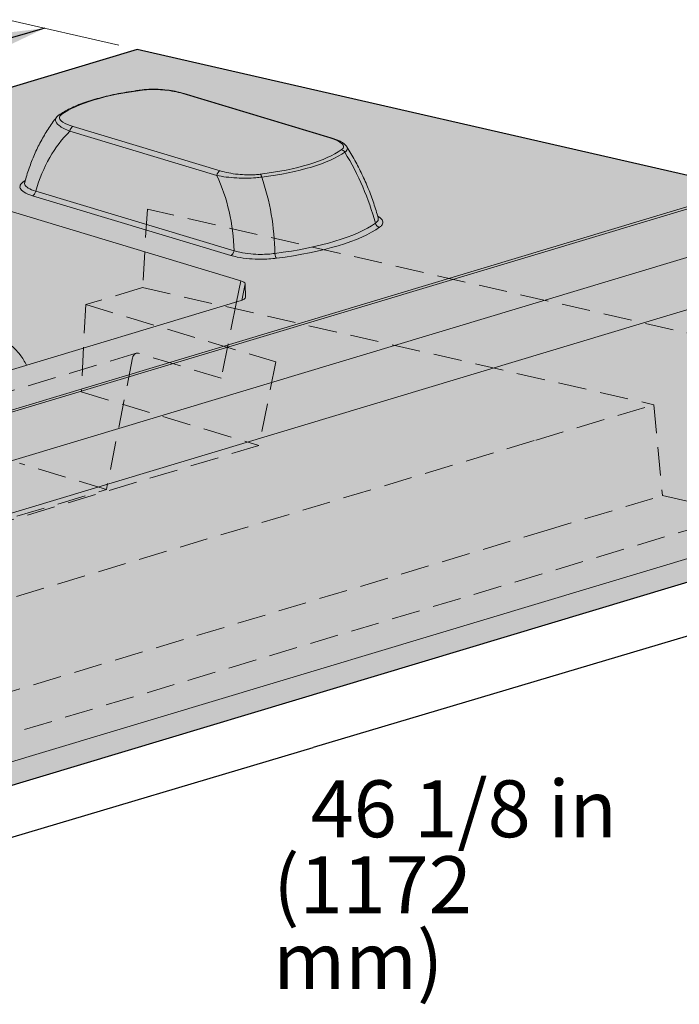
# Model space of a CAD drawing. Units: inches. Extents: x -124 to 4947, y 0 to 1338.
# Drawn here: x 131 to 166, y 555 to 607 of the extents above; entities that cross this region are included whole.
import ezdxf

# ---------------------------------------------------------------- set-up
doc = ezdxf.new("R2010")
doc.units = ezdxf.units.IN
doc.header["$MEASUREMENT"] = 0
doc.linetypes.add('DASHED', pattern=[0.75, 0.5, -0.25])
doc.layers.add('Blocks', color=7, linetype='Continuous', lineweight=20)
doc.layers.add('Notes', color=7, linetype='Continuous', lineweight=0)
doc.layers.add('Primary Neo Blue', color=7, linetype='Continuous', true_color=0x4553f0)
doc.layers.add('Secondary Slate Grey', color=7, linetype='Continuous', true_color=0xbebfbf)
doc.layers.add('Shading Boundary', color=1, linetype='Continuous', plot=False)
doc.styles.get("Standard").update_dxf_attribs({"font": 'arial.ttf'})
doc.dimstyles.get("Standard").update_dxf_attribs({"dimtxt": 0.18, "dimasz": 0.18, "dimexe": 0.18, "dimexo": 0.0625, "dimgap": 0.09, "dimtad": 0, "dimtih": 1, "dimtoh": 1, "dimdec": 4, "dimzin": 0, "dimdsep": 46, "dimlunit": 4, "dimtxsty": 'Standard', "dimcen": 0.09, "dimadec": 0, "dimazin": 0, "dimtfac": 1, "dimtdec": 4, "dimtofl": 0, "dimtmove": 0, "dimatfit": 3, "dimfxl": 1, "dimtolj": 1, "dimtzin": 0, "dimarcsym": 0})

msp = doc.modelspace()

# ---------------------------------------------------------------- hatches: boundary and pattern name
at = {"layer": 'Secondary Slate Grey', "transparency": 33554687}
h = msp.add_hatch(color=256, dxfattribs=at)
h.dxf.hatch_style = 1
edge = h.paths.add_edge_path()
edge.add_line((81.01433, 588.1941), (80.484, 579.45117))
edge.add_line((80.484, 579.45117), (80.73444, 575.47318))
edge.add_line((80.73444, 575.47318), (83.84513, 574.24524))
edge.add_line((83.84513, 574.24524), (83.96784, 571.91533))
edge.add_line((83.96784, 571.91533), (93.337, 569.09797))
edge.add_line((93.337, 569.09797), (95.35061, 569.70347))
edge.add_line((95.35061, 569.70347), (101.26619, 567.3683))
edge.add_line((101.26619, 567.3683), (102.11068, 562.69944))
edge.add_line((102.11068, 562.69944), (104.94353, 561.58117))
edge.add_line((104.94353, 561.58117), (104.94353, 561.33157))
edge.add_line((104.94353, 561.33157), (109.18617, 560.05578))
edge.add_arc((109.48542, 561.27425), 1.25468, 256.201594, 288.555788)
edge.add_line((109.8847, 560.0848), (174.87012, 579.62629))
edge.add_arc((174.83196, 579.79297), 0.17099, 282.896896, 363.839441)
edge.add_line((175.00256, 579.80441), (175.00256, 595.61554))
edge.add_arc((173.76789, 595.66853), 1.23581, 357.542524, 385.913089)
edge.add_arc((174.19765, 595.87085), 0.76086, 26.351999, 73.262156)
edge.add_line((174.41677, 596.59948), (170.17413, 597.87526))
edge.add_line((170.17413, 597.87526), (169.65117, 597.71801))
edge.add_line((169.65117, 597.71801), (169.6438, 597.83501))
edge.add_line((169.6438, 597.83501), (137.53479, 605.19013))
edge.add_line((137.53479, 605.19013), (118.99728, 599.61579))
edge.add_line((118.99728, 599.61579), (118.62594, 598.78884))
edge.add_line((118.62594, 598.78884), (100.74119, 593.41079))
edge.add_line((100.74119, 593.41079), (99.55184, 593.76844))
edge.add_line((99.55184, 593.76844), (81.01433, 588.1941))

# ---------------------------------------------------------------- linework, layer by layer
at = {"layer": 'Blocks', "color": 0, "linetype": 'Continuous', "lineweight": 0, "extrusion": (1.11022e-16, 0.953717, 0.300706)}
for p, q in [((118.99728, 599.61579), (137.53479, 605.19013)), ((118.99728, 599.61579), (137.53479, 605.19013)), ((169.6438, 597.83501), (137.53479, 605.19013)), ((169.6438, 597.83501), (137.53479, 605.19013)), ((139.93049, 602.85991), (147.68163, 600.5291)), ((139.93049, 602.85991), (147.68163, 600.5291)), ((147.75362, 600.53008), (140.00249, 602.8609)), ((133.97946, 600.87338), (141.7306, 598.54257)), ((133.97946, 600.87338), (141.7306, 598.54257)), ((141.90469, 598.79194), (134.15355, 601.12275)), ((141.90469, 598.79194), (134.15355, 601.12275)), ((169.6438, 597.83501), (105.47386, 578.53873)), ((169.6438, 597.83501), (105.47386, 578.53873)), ((105.4665, 578.4173), (169.65117, 597.71801)), ((105.4665, 578.4173), (169.65117, 597.71801)), ((128.43837, 597.37609), (142.99153, 592.99987)), ((128.43837, 597.37609), (142.99153, 592.99987)), ((132.00641, 597.47518), (142.46104, 594.33142)), ((132.00641, 597.47518), (142.46104, 594.33142)), ((142.63513, 594.58079), (132.1805, 597.72456)), ((142.63513, 594.58079), (132.1805, 597.72456)), ((174.41677, 596.59948), (109.18617, 576.98426)), ((174.41677, 596.59948), (109.18617, 576.98426)), ((112.0146, 575.07682), (174.41677, 593.84152)), ((112.0146, 575.07682), (174.41677, 593.84152)), ((142.99153, 592.99987), (142.76797, 591.8796)), ((142.99153, 592.99987), (142.76797, 591.8796)), ((143.04424, 591.96331), (143.21869, 592.83753)), ((143.04424, 591.96331), (143.21869, 592.83753)), ((143.23251, 592.11441), (143.21869, 592.83753)), ((143.23251, 592.11441), (143.21869, 592.83753)), ((143.23251, 592.11441), (143.22658, 592.08466)), ((143.23251, 592.11441), (143.22658, 592.08466)), ((143.01154, 591.95284), (125.03506, 586.54721)), ((143.01154, 591.95284), (125.03506, 586.54721)), ((174.41677, 580.72791), (112.0146, 561.96322)), ((174.41677, 580.72791), (112.0146, 561.96322)), ((109.8847, 560.0848), (174.87012, 579.62629))]:
    msp.add_line(p, q, dxfattribs=at)
at = {"layer": 'Blocks', "color": 0, "linetype": 'Continuous', "lineweight": 0, "extrusion": (-6.66697e-17, 3.33067e-16, -1)}
msp.add_ellipse((140.91759, 600.82593), major_axis=(8, 0), ratio=0.3007058, start_param=-2.74354545, end_param=-1.96884353, dxfattribs=at)
msp.add_ellipse((140.91759, 600.82593), major_axis=(8, 0), ratio=0.3007058, start_param=-2.74354545, end_param=-1.96884353, dxfattribs=at)
at = {"layer": 'Blocks', "color": 0, "linetype": 'Continuous', "lineweight": 0, "extrusion": (-1.93073e-16, 1.994e-16, -1)}
msp.add_ellipse((137.81664, 602.80507), major_axis=(-0.03136, 0.24803), ratio=0.36967877, start_param=0, end_param=0.32956557, dxfattribs=at)
at = {"layer": 'Blocks', "color": 0, "linetype": 'Continuous', "lineweight": 0, "extrusion": (-4.27052e-16, 1.13861e-16, -1)}
msp.add_ellipse((137.81664, 602.80507), major_axis=(-0.03136, 0.24803), ratio=0.36967877, start_param=0, end_param=0.32956557, dxfattribs=at)
at = {"layer": 'Blocks', "color": 0, "linetype": 'Continuous', "lineweight": 0, "extrusion": (-3.71743e-17, 6.91451e-17, -1)}
msp.add_ellipse((139.93049, 602.62149), major_axis=(0.07199, 0.23941), ratio=0.67437972, start_param=-0.41943899, end_param=0, dxfattribs=at)
msp.add_ellipse((139.93049, 602.62149), major_axis=(0.07199, 0.23941), ratio=0.67437972, start_param=-0.41943899, end_param=0, dxfattribs=at)
at = {"layer": 'Blocks', "color": 0, "linetype": 'Continuous', "lineweight": 0}
for centre, major_axis, ratio, start_param, end_param in [((133.54303, 601.51997), (-0.14542, 0.20335), 0.87915506, -0.68287322, 0), ((133.54303, 601.51997), (-0.14542, 0.20335), 0.87915506, -0.68287322, 0), ((147.68163, 600.29067), (0.07199, 0.23941), 0.67437972, 0, 0.41943899), ((147.68163, 600.29067), (0.07199, 0.23941), 0.67437972, 0, 0.41943899), ((140.91759, 600.73056), (8.2, 0), 0.3007058, -1.17274912, -0.39804721), ((140.91759, 600.73056), (8.2, 0), 0.3007058, -1.17274912, -0.39804721), ((141.90469, 598.55351), (-0.07199, -0.23941), 0.67437972, -2.72215366, -1.32589026), ((141.90469, 598.55351), (-0.07199, -0.23941), 0.67437972, -2.72215366, -1.32589026), ((140.91759, 597.01106), (-10.19804, 0), 0.3007058, -0.42462679, -0.39901533), ((140.91759, 597.01106), (-10.19804, 0), 0.3007058, -0.42462679, -0.39901533), ((144.01854, 598.36993), (-0.03136, 0.24803), 0.36967877, -1.25686079, -0.32956557), ((144.01854, 598.36993), (-0.03136, 0.24803), 0.36967877, -1.25686079, -0.32956557), ((138.04974, 594.68486), (-0.58907, 9.36776), 0.71635139, -1.6425362, -1.20175942), ((138.04974, 594.68486), (-0.58907, 9.36776), 0.71635139, -1.6425362, -1.20175942), ((132.00641, 597.71361), (0.07199, 0.23941), 0.67437972, -2.72215366, -1.32589026), ((132.00641, 597.71361), (0.07199, 0.23941), 0.67437972, -2.72215366, -1.32589026), ((140.91759, 597.01106), (10.19804, 0), 0.3007058, -1.171781, -0.39901533), ((140.91759, 597.01106), (10.19804, 0), 0.3007058, -1.171781, -0.39901533), ((142.46104, 594.56985), (0.07199, 0.23941), 0.67437972, -2.72215366, -1.32589026), ((142.46104, 594.56985), (0.07199, 0.23941), 0.67437972, -2.72215366, -1.32589026), ((142.43949, 592.83888), (0.77921, -0.00291), 0.29616567, 0.00676717, 0.78459783), ((142.43949, 592.83888), (0.77921, -0.00291), 0.29616567, 0.00676717, 0.78459783), ((142.45331, 592.11575), (0.77921, -0.00291), 0.29616567, -0.77106349, 0.00676717), ((142.45331, 592.11575), (0.77921, -0.00291), 0.29616567, -0.77106349, 0.00676717)]:
    msp.add_ellipse(centre, major_axis=major_axis, ratio=ratio, start_param=start_param, end_param=end_param, dxfattribs=at)
at = {"layer": 'Blocks', "color": 0, "linetype": 'Continuous', "lineweight": 0, "extrusion": (-8.31238e-17, 5.03937e-17, -1)}
msp.add_ellipse((137.21659, 594.63247), major_axis=(-0.47413, 7.5399), ratio=0.71635139, start_param=-1.10367519, end_param=-0.5522452, dxfattribs=at)
msp.add_ellipse((137.21659, 594.63247), major_axis=(-0.47413, 7.5399), ratio=0.71635139, start_param=-1.10367519, end_param=-0.5522452, dxfattribs=at)
at = {"layer": 'Blocks', "color": 0, "linetype": 'Continuous', "lineweight": 0, "extrusion": (5.06518e-17, 2.16635e-16, -1)}
msp.add_ellipse((134.15355, 600.88432), major_axis=(0.07199, 0.23941), ratio=0.67437972, start_param=-1.81570239, end_param=-0.41943899, dxfattribs=at)
msp.add_ellipse((134.15355, 600.88432), major_axis=(0.07199, 0.23941), ratio=0.67437972, start_param=-1.81570239, end_param=-0.41943899, dxfattribs=at)
at = {"layer": 'Blocks', "color": 0, "linetype": 'Continuous', "lineweight": 0, "extrusion": (-1.13835e-16, 8.88178e-16, -1)}
msp.add_ellipse((140.91759, 600.82593), major_axis=(-8, 0), ratio=0.3007058, start_param=-2.74354545, end_param=-1.96884353, dxfattribs=at)
msp.add_ellipse((140.91759, 600.82593), major_axis=(-8, 0), ratio=0.3007058, start_param=-2.74354545, end_param=-1.96884353, dxfattribs=at)
at = {"layer": 'Blocks', "color": 0, "linetype": 'Continuous', "lineweight": 0, "extrusion": (-7.42943e-17, 1.51605e-16, -1)}
msp.add_ellipse((148.29215, 599.65503), major_axis=(0.14542, -0.20335), ratio=0.87915506, start_param=-2.45871943, end_param=-1.53142421, dxfattribs=at)
msp.add_ellipse((148.29215, 599.65503), major_axis=(0.14542, -0.20335), ratio=0.87915506, start_param=-2.45871943, end_param=-1.53142421, dxfattribs=at)
at = {"layer": 'Blocks', "color": 0, "linetype": 'Continuous', "lineweight": 0, "extrusion": (-4.47404e-16, 1.12559e-17, -1)}
msp.add_ellipse((143.78544, 596.40962), major_axis=(4.45045, -8.2641), ratio=0.61191737, start_param=-1.64956593, end_param=-1.20878915, dxfattribs=at)
msp.add_ellipse((143.78544, 596.40962), major_axis=(4.45045, -8.2641), ratio=0.61191737, start_param=-1.64956593, end_param=-1.20878915, dxfattribs=at)
at = {"layer": 'Blocks', "color": 0, "linetype": 'Continuous', "lineweight": 0, "extrusion": (-2.18229e-16, 2.0876e-16, -1)}
msp.add_ellipse((137.21659, 594.63247), major_axis=(0.47413, -7.5399), ratio=0.71635139, start_param=-2.0703639, end_param=-1.51893391, dxfattribs=at)
msp.add_ellipse((137.21659, 594.63247), major_axis=(0.47413, -7.5399), ratio=0.71635139, start_param=-2.0703639, end_param=-1.51893391, dxfattribs=at)
at = {"layer": 'Blocks', "color": 0, "linetype": 'Continuous', "lineweight": 0, "extrusion": (-1.61335e-16, -1.27893e-17, -1)}
msp.add_ellipse((131.52067, 598.4409), major_axis=(0.14516, -0.20354), ratio=0.87879676, start_param=0.29780974, end_param=0.68174796, dxfattribs=at)
msp.add_ellipse((131.52067, 598.4409), major_axis=(0.14516, -0.20354), ratio=0.87879676, start_param=0.29780974, end_param=0.68174796, dxfattribs=at)
at = {"layer": 'Blocks', "color": 0, "linetype": 'Continuous', "lineweight": 0, "extrusion": (-5.0417e-18, 5.55112e-16, -1)}
msp.add_ellipse((140.91759, 597.19272), major_axis=(-9.95523, 0), ratio=0.3007058, start_param=-2.74257733, end_param=-1.96981165, dxfattribs=at)
msp.add_ellipse((140.91759, 597.19272), major_axis=(-9.95523, 0), ratio=0.3007058, start_param=-2.74257733, end_param=-1.96981165, dxfattribs=at)
at = {"layer": 'Blocks', "color": 0, "linetype": 'Continuous', "lineweight": 0, "extrusion": (-1.2893e-16, 1.80778e-16, -1)}
msp.add_ellipse((150.31451, 596.05808), major_axis=(-0.14516, 0.20354), ratio=0.87879676, start_param=-2.45984469, end_param=-1.12945258, dxfattribs=at)
msp.add_ellipse((150.31451, 596.05808), major_axis=(-0.14516, 0.20354), ratio=0.87879676, start_param=-2.45984469, end_param=-1.12945258, dxfattribs=at)
at = {"layer": 'Blocks', "color": 0, "linetype": 'Continuous', "lineweight": 0, "extrusion": (-7.6017e-17, 1.58229e-16, -1)}
msp.add_ellipse((144.87964, 594.42378), major_axis=(0.03145, -0.24801), ratio=0.37052973, start_param=0.32969042, end_param=1.66008253, dxfattribs=at)
msp.add_ellipse((144.87964, 594.42378), major_axis=(0.03145, -0.24801), ratio=0.37052973, start_param=0.32969042, end_param=1.66008253, dxfattribs=at)
at = {"layer": 'Blocks', "color": 0, "linetype": 'Continuous', "lineweight": 0}
for points, knots in [([(133.39761, 601.72333), (133.57167, 601.8478), (133.77319, 601.96506), (134.22766, 602.18648), (134.48066, 602.29057), (135.03342, 602.48476), (135.33318, 602.57484), (135.97319, 602.73957), (136.31342, 602.81421), (137.02681, 602.94661), (137.39994, 603.00437), (137.78528, 603.0531)], [4.325038025, 4.325038025, 4.325038025, 4.325038025, 4.479978407, 4.479978407, 4.634918789, 4.634918789, 4.789859172, 4.789859172, 4.944799554, 4.944799554, 5.099739936, 5.099739936, 5.099739936, 5.099739936]), ([(137.78528, 603.0531), (137.93832, 603.07245), (138.10006, 603.08384), (138.42564, 603.09161), (138.58943, 603.08803), (138.90787, 603.06849), (139.06256, 603.05257), (139.35739, 603.0113), (139.49759, 602.98595), (139.76196, 602.92824), (139.88613, 602.89588), (140.00249, 602.8609)], [0, 0, 0, 0, 0.59312439, 0.59312439, 1.18624879, 1.18624879, 1.77937318, 1.77937318, 2.37249758, 2.37249758, 2.96562197, 2.96562197, 2.96562197, 2.96562197]), ([(137.81664, 603.0435), (137.90227, 603.05433), (137.9915, 603.0626), (138.22801, 603.07732), (138.37791, 603.07968), (138.68225, 603.07225), (138.8364, 603.06183), (139.1596, 603.02771), (139.32611, 603.00194), (139.64331, 602.93893), (139.79309, 602.90123), (139.93049, 602.85991)], [0, 0, 0, 0, 0.3539136, 0.3539136, 0.92017536, 0.92017536, 1.5171914, 1.5171914, 2.22526017, 2.22526017, 2.96562197, 2.96562197, 2.96562197, 2.96562197]), ([(137.81664, 603.0435), (137.90227, 603.05433), (137.9915, 603.0626), (138.22801, 603.07732), (138.37791, 603.07968), (138.68225, 603.07225), (138.8364, 603.06183), (139.1596, 603.02771), (139.32611, 603.00194), (139.64331, 602.93893), (139.79309, 602.90123), (139.93049, 602.85991)], [0, 0, 0, 0, 0.3539136, 0.3539136, 0.92017536, 0.92017536, 1.5171914, 1.5171914, 2.22526017, 2.22526017, 2.96562197, 2.96562197, 2.96562197, 2.96562197]), ([(131.59727, 598.17348), (131.66607, 598.42671), (131.7435, 598.67643), (131.91558, 599.16721), (132.01022, 599.40827), (132.21663, 599.88011), (132.3284, 600.11089), (132.56898, 600.56046), (132.69779, 600.77926), (132.97231, 601.2031), (133.11803, 601.40816), (133.27209, 601.60539)], [3.325669602, 3.325669602, 3.325669602, 3.325669602, 3.415311195, 3.415311195, 3.504952788, 3.504952788, 3.594594381, 3.594594381, 3.684235974, 3.684235974, 3.773877567, 3.773877567, 3.773877567, 3.773877567]), ([(133.27209, 601.60539), (133.23361, 601.55564), (133.21692, 601.50322), (133.22874, 601.35853), (133.29808, 601.26559), (133.54656, 601.06778), (133.74732, 600.9655), (133.97946, 600.87338)], [-2.66125087, -2.66125087, -2.66125087, -2.66125087, -2.11876924, -2.11876924, -1.1768961, -1.1768961, 0, 0, 0, 0]), ([(133.27209, 601.60539), (133.23361, 601.55564), (133.21692, 601.50322), (133.22874, 601.35853), (133.29808, 601.26559), (133.54656, 601.06778), (133.74732, 600.9655), (133.97946, 600.87338)], [-2.66125087, -2.66125087, -2.66125087, -2.66125087, -2.11876924, -2.11876924, -1.1768961, -1.1768961, 0, 0, 0, 0]), ([(133.27209, 601.60539), (133.27941, 601.61476), (133.287, 601.62378), (133.3026, 601.64117), (133.31063, 601.64954), (133.32707, 601.66569), (133.33548, 601.67348), (133.35266, 601.68854), (133.36142, 601.69581), (133.37927, 601.7099), (133.38836, 601.71671), (133.39761, 601.72333)], [2.661250866, 2.661250866, 2.661250866, 2.661250866, 2.722134987, 2.722134987, 2.783019109, 2.783019109, 2.843903231, 2.843903231, 2.904787352, 2.904787352, 2.965671474, 2.965671474, 2.965671474, 2.965671474]), ([(134.15355, 601.12275), (133.93513, 601.18843), (133.74638, 601.26375), (133.50999, 601.41512), (133.44251, 601.48814), (133.42078, 601.62917), (133.45687, 601.69679), (133.54303, 601.7584)], [0, 0, 0, 0, 1.1768961, 1.1768961, 2.11876924, 2.11876924, 2.96567147, 2.96567147, 2.96567147, 2.96567147]), ([(134.15355, 601.12275), (133.93513, 601.18843), (133.74638, 601.26375), (133.50999, 601.41512), (133.44251, 601.48814), (133.42078, 601.62917), (133.45687, 601.69679), (133.54303, 601.7584)], [0, 0, 0, 0, 1.1768961, 1.1768961, 2.11876924, 2.11876924, 2.96567147, 2.96567147, 2.96567147, 2.96567147]), ([(147.68163, 600.5291), (147.90006, 600.46342), (148.0888, 600.3881), (148.3252, 600.23674), (148.39267, 600.16371), (148.41441, 600.02269), (148.37831, 599.95507), (148.29215, 599.89345)], [0, 0, 0, 0, 1.17689955, 1.17689955, 2.11877258, 2.11877258, 2.96567147, 2.96567147, 2.96567147, 2.96567147]), ([(147.68163, 600.5291), (147.90006, 600.46342), (148.0888, 600.3881), (148.3252, 600.23674), (148.39267, 600.16371), (148.41441, 600.02269), (148.37831, 599.95507), (148.29215, 599.89345)], [0, 0, 0, 0, 1.17689955, 1.17689955, 2.11877258, 2.11877258, 2.96567147, 2.96567147, 2.96567147, 2.96567147]), ([(147.75362, 600.53008), (147.82481, 600.50868), (147.89347, 600.48617), (148.02512, 600.43848), (148.08809, 600.41331), (148.20753, 600.35947), (148.26398, 600.33085), (148.36982, 600.26821), (148.41928, 600.2343), (148.5106, 600.15579), (148.55299, 600.11118), (148.58802, 600.05521)], [0, 0, 0, 0, 0.3628588, 0.3628588, 0.72571761, 0.72571761, 1.08857641, 1.08857641, 1.45143522, 1.45143522, 1.81429402, 1.81429402, 1.81429402, 1.81429402]), ([(148.47651, 599.77477), (148.57622, 599.84313), (148.62069, 599.91506), (148.61152, 600.00775), (148.60263, 600.03176), (148.58802, 600.05521)], [-2.96567147, -2.96567147, -2.96567147, -2.96567147, -2.11877258, -2.11877258, -1.81429402, -1.81429402, -1.81429402, -1.81429402]), ([(148.47651, 599.77477), (148.57622, 599.84313), (148.62069, 599.91506), (148.61152, 600.00775), (148.60263, 600.03176), (148.58802, 600.05521)], [-2.96567147, -2.96567147, -2.96567147, -2.96567147, -2.11877258, -2.11877258, -1.81429402, -1.81429402, -1.81429402, -1.81429402]), ([(150.23789, 596.30115), (150.16749, 596.56154), (150.08852, 596.8212), (149.91419, 597.33756), (149.81884, 597.59425), (149.61254, 598.10307), (149.50159, 598.3552), (149.26493, 598.85331), (149.1392, 599.09928), (148.87384, 599.58346), (148.73419, 599.82167), (148.58802, 600.05521)], [0.184418325, 0.184418325, 0.184418325, 0.184418325, 0.278763731, 0.278763731, 0.373109137, 0.373109137, 0.467454542, 0.467454542, 0.561799948, 0.561799948, 0.656145354, 0.656145354, 0.656145354, 0.656145354]), ([(144.01854, 598.60836), (143.93291, 598.59753), (143.84368, 598.58926), (143.60717, 598.57454), (143.45727, 598.57217), (143.15293, 598.57961), (142.99878, 598.59003), (142.67558, 598.62415), (142.50908, 598.64992), (142.19187, 598.71293), (142.04209, 598.75062), (141.90469, 598.79194)], [0, 0, 0, 0, 0.35391377, 0.35391377, 0.92017581, 0.92017581, 1.51719295, 1.51719295, 2.22525957, 2.22525957, 2.96562197, 2.96562197, 2.96562197, 2.96562197]), ([(144.01854, 598.60836), (143.93291, 598.59753), (143.84368, 598.58926), (143.60717, 598.57454), (143.45727, 598.57217), (143.15293, 598.57961), (142.99878, 598.59003), (142.67558, 598.62415), (142.50908, 598.64992), (142.19187, 598.71293), (142.04209, 598.75062), (141.90469, 598.79194)], [0, 0, 0, 0, 0.35391377, 0.35391377, 0.92017581, 0.92017581, 1.51719295, 1.51719295, 2.22525957, 2.22525957, 2.96562197, 2.96562197, 2.96562197, 2.96562197]), ([(141.7306, 598.54257), (141.88004, 598.51167), (142.04446, 598.484), (142.39542, 598.43962), (142.58083, 598.4225), (142.94261, 598.40327), (143.11586, 598.39927), (143.45909, 598.4034), (143.6287, 598.41097), (143.89707, 598.43327), (143.99852, 598.44425), (144.09607, 598.45755)], [-2.96562197, -2.96562197, -2.96562197, -2.96562197, -2.22525957, -2.22525957, -1.51719295, -1.51719295, -0.92017581, -0.92017581, -0.35391377, -0.35391377, 0, 0, 0, 0]), ([(141.7306, 598.54257), (141.88004, 598.51167), (142.04446, 598.484), (142.39542, 598.43962), (142.58083, 598.4225), (142.94261, 598.40327), (143.11586, 598.39927), (143.45909, 598.4034), (143.6287, 598.41097), (143.89707, 598.43327), (143.99852, 598.44425), (144.09607, 598.45755)], [-2.96562197, -2.96562197, -2.96562197, -2.96562197, -2.22525957, -2.22525957, -1.51719295, -1.51719295, -0.92017581, -0.92017581, -0.35391377, -0.35391377, 0, 0, 0, 0]), ([(131.52067, 598.20247), (131.46497, 598.16275), (131.42223, 598.12138), (131.34722, 598.01157), (131.33683, 597.9418), (131.39061, 597.79944), (131.46062, 597.7271), (131.67821, 597.59172), (131.82751, 597.52898), (132.00641, 597.47518)], [0, 0, 0, 0, 0.54623778, 0.54623778, 1.42021822, 1.42021822, 2.36141949, 2.36141949, 3.32538259, 3.32538259, 3.32538259, 3.32538259]), ([(131.52067, 598.20247), (131.46497, 598.16275), (131.42223, 598.12138), (131.34722, 598.01157), (131.33683, 597.9418), (131.39061, 597.79944), (131.46062, 597.7271), (131.67821, 597.59172), (131.82751, 597.52898), (132.00641, 597.47518)], [0, 0, 0, 0, 0.54623778, 0.54623778, 1.42021822, 1.42021822, 2.36141949, 2.36141949, 3.32538259, 3.32538259, 3.32538259, 3.32538259]), ([(132.1805, 597.72456), (132.01993, 597.7671), (131.88609, 597.8188), (131.69107, 597.93339), (131.62836, 597.99594), (131.58905, 598.09785), (131.58707, 598.13567), (131.59727, 598.17348)], [-3.32538259, -3.32538259, -3.32538259, -3.32538259, -2.36141949, -2.36141949, -1.42021822, -1.42021822, -0.88152702, -0.88152702, -0.88152702, -0.88152702]), ([(132.1805, 597.72456), (132.01993, 597.7671), (131.88609, 597.8188), (131.69107, 597.93339), (131.62836, 597.99594), (131.58905, 598.09785), (131.58707, 598.13567), (131.59727, 598.17348)], [-3.32538259, -3.32538259, -3.32538259, -3.32538259, -2.36141949, -2.36141949, -1.42021822, -1.42021822, -0.88152702, -0.88152702, -0.88152702, -0.88152702]), ([(150.23789, 596.30115), (150.25284, 596.24571), (150.2416, 596.1903), (150.17876, 596.09998), (150.14057, 596.06397), (150.09078, 596.02968)], [-1.33159583, -1.33159583, -1.33159583, -1.33159583, -0.54623777, -0.54623777, 0, 0, 0, 0]), ([(150.23789, 596.30115), (150.25284, 596.24571), (150.2416, 596.1903), (150.17876, 596.09998), (150.14057, 596.06397), (150.09078, 596.02968)], [-1.33159583, -1.33159583, -1.33159583, -1.33159583, -0.54623777, -0.54623777, 0, 0, 0, 0]), ([(150.31451, 595.81965), (150.37021, 595.85937), (150.41295, 595.90075), (150.48796, 596.01056), (150.49836, 596.08032), (150.44457, 596.22268), (150.37456, 596.29502), (150.24983, 596.37263), (150.23163, 596.38321), (150.21252, 596.39365)], [0, 0, 0, 0, 0.54623777, 0.54623777, 1.4202182, 1.4202182, 2.36141947, 2.36141947, 2.51237181, 2.51237181, 2.51237181, 2.51237181]), ([(150.31451, 595.81965), (150.37021, 595.85937), (150.41295, 595.90075), (150.48796, 596.01056), (150.49836, 596.08032), (150.44457, 596.22268), (150.37456, 596.29502), (150.24983, 596.37263), (150.23163, 596.38321), (150.21252, 596.39365)], [0, 0, 0, 0, 0.54623777, 0.54623777, 1.4202182, 1.4202182, 2.36141947, 2.36141947, 2.51237181, 2.51237181, 2.51237181, 2.51237181]), ([(142.46104, 594.33142), (142.56622, 594.29979), (142.68159, 594.27122), (143.00303, 594.20651), (143.22203, 594.1762), (143.64547, 594.14118), (143.84681, 594.13321), (144.33281, 594.13435), (144.61713, 594.15207), (144.87964, 594.18535)], [0, 0, 0, 0, 0.56676044, 0.56676044, 1.47357714, 1.47357714, 2.23988547, 2.23988547, 3.32531655, 3.32531655, 3.32531655, 3.32531655]), ([(142.46104, 594.33142), (142.56622, 594.29979), (142.68159, 594.27122), (143.00303, 594.20651), (143.22203, 594.1762), (143.64547, 594.14118), (143.84681, 594.13321), (144.33281, 594.13435), (144.61713, 594.15207), (144.87964, 594.18535)], [0, 0, 0, 0, 0.56676044, 0.56676044, 1.47357714, 1.47357714, 2.23988547, 2.23988547, 3.32531655, 3.32531655, 3.32531655, 3.32531655]), ([(144.78531, 594.43429), (144.55199, 594.40253), (144.29927, 594.38567), (143.86726, 594.38495), (143.68829, 594.3928), (143.31186, 594.42722), (143.11716, 594.45697), (142.83132, 594.52094), (142.72871, 594.54927), (142.63513, 594.58079)], [-3.32531655, -3.32531655, -3.32531655, -3.32531655, -2.23988547, -2.23988547, -1.47357714, -1.47357714, -0.56676044, -0.56676044, 0, 0, 0, 0]), ([(144.78531, 594.43429), (144.55199, 594.40253), (144.29927, 594.38567), (143.86726, 594.38495), (143.68829, 594.3928), (143.31186, 594.42722), (143.11716, 594.45697), (142.83132, 594.52094), (142.72871, 594.54927), (142.63513, 594.58079)], [-3.32531655, -3.32531655, -3.32531655, -3.32531655, -2.23988547, -2.23988547, -1.47357714, -1.47357714, -0.56676044, -0.56676044, 0, 0, 0, 0]), ([(128.16064, 587.89781), (128.16064, 588.17556), (128.19498, 588.44524), (128.33224, 588.941), (128.43481, 589.16747), (128.69945, 589.54591), (128.85943, 589.70042), (129.2132, 589.91491), (129.40353, 589.98014), (129.79636, 590.02451), (129.9981, 590.00466), (130.40475, 589.88546), (130.60917, 589.78129), (131.00131, 589.49633), (131.18779, 589.31177), (131.48196, 588.93172), (131.59798, 588.74714), (131.6977, 588.5507)], [4.71238898, 4.71238898, 4.71238898, 4.71238898, 5.04435856, 5.04435856, 5.37438104, 5.37438104, 5.69117418, 5.69117418, 5.98559179, 5.98559179, 6.27755952, 6.27755952, 6.58907834, 6.58907834, 6.91696289, 6.91696289, 7.17432268, 7.17432268, 7.17432268, 7.17432268])]:
    msp.add_open_spline(points, degree=3, knots=knots, dxfattribs=at)
for points in [[(131.59644, 598.17094), (131.59644, 598.17095), (131.59683, 598.17184), (131.59727, 598.17348)], [(150.23789, 596.30115), (150.23834, 596.29952), (150.23869, 596.29872), (150.23867, 596.29876)]]:
    msp.add_open_spline(points, degree=3, dxfattribs=at)
at = {"layer": 'Notes', "linetype": 'Continuous', "lineweight": 0}
msp.add_lwpolyline([(130.71152, 606.75312), (136.56004, 605.41341)], dxfattribs=at)
at = {"layer": 'Primary Neo Blue', "linetype": 'DASHED', "lineweight": 5, "ltscale": 3, "transparency": 33554585, "extrusion": (1.11022e-16, 0.953717, 0.300706)}
for p, q in [((138.06512, 596.76615), (137.81469, 592.63755)), ((138.06512, 596.76615), (137.81469, 592.63755)), ((170.17413, 589.41103), (138.06512, 596.76615)), ((170.17413, 589.41103), (138.06512, 596.76615)), ((137.81469, 592.63755), (134.81615, 591.73587)), ((137.81469, 592.63755), (134.81615, 591.73587)), ((137.81469, 592.63755), (164.76755, 586.46353)), ((137.81469, 592.63755), (164.76755, 586.46353)), ((134.81615, 591.73587), (134.58128, 587.13509)), ((134.81615, 591.73587), (134.58128, 587.13509)), ((134.81615, 591.73587), (144.84293, 588.72076)), ((134.81615, 591.73587), (144.84293, 588.72076)), ((142.76797, 591.8796), (141.96552, 587.85832)), ((142.76797, 591.8796), (141.96552, 587.85832)), ((116.70469, 582.92753), (137.47432, 589.17398)), ((137.28994, 588.93185), (135.9068, 582.00057)), ((137.28994, 588.93185), (135.9068, 582.00057)), ((141.96552, 587.85832), (137.59342, 589.17304)), ((141.96552, 587.85832), (137.59342, 589.17304)), ((144.84293, 588.72076), (143.95045, 584.31772)), ((144.84293, 588.72076), (143.95045, 584.31772)), ((134.58128, 587.13509), (143.95045, 584.31772)), ((134.58128, 587.13509), (143.95045, 584.31772)), ((158.55846, 584.59642), (164.76755, 586.46353)), ((158.55846, 584.59642), (164.76755, 586.46353)), ((164.76755, 586.46353), (165.22881, 581.67943)), ((164.76755, 586.46353), (165.22881, 581.67943)), ((107.47055, 569.23683), (158.55373, 584.59784)), ((107.47055, 569.23683), (158.55373, 584.59784)), ((143.95045, 584.31772), (128.36645, 579.63152)), ((143.95045, 584.31772), (128.36645, 579.63152)), ((158.55373, 584.59784), (158.55846, 584.59642)), ((158.55373, 584.59784), (158.55846, 584.59642)), ((135.9068, 582.00057), (131.33098, 583.37654)), ((135.9068, 582.00057), (131.33098, 583.37654)), ((116.10781, 576.0469), (135.9068, 582.00057)), ((116.10781, 576.0469), (135.9068, 582.00057)), ((158.97647, 579.79931), (165.22881, 581.67943)), ((158.97647, 579.79931), (165.22881, 581.67943)), ((165.22881, 581.67943), (169.41877, 580.71965)), ((165.22881, 581.67943), (169.41877, 580.71965)), ((169.65117, 580.78953), (105.4665, 561.48883)), ((169.65117, 580.78953), (105.4665, 561.48883)), ((108.36302, 564.57956), (158.97647, 579.79931)), ((108.36302, 564.57956), (158.97647, 579.79931))]:
    msp.add_line(p, q, dxfattribs=at)
at = {"layer": 'Primary Neo Blue', "linetype": 'DASHED', "lineweight": 5, "transparency": 33554585}
msp.add_ellipse((137.5683, 588.77828), major_axis=(0.07191, -0.40098), ratio=0.6959595, start_param=-3.48105804, end_param=-2.08479463, dxfattribs=at)
msp.add_ellipse((137.5683, 588.77828), major_axis=(0.07191, -0.40098), ratio=0.6959595, start_param=-3.48105804, end_param=-2.08479463, dxfattribs=at)
at = {"layer": 'Shading Boundary'}
msp.add_lwpolyline([(169.6438, 597.83501), (137.53479, 605.19013), (118.99728, 599.61579), (118.62594, 598.78884), (100.74119, 593.41079), (99.55184, 593.76844), (81.01433, 588.1941), (80.484, 579.45117), (80.73444, 575.47318), (83.84513, 574.24524), (83.96784, 571.91533), (93.337, 569.09797), (95.35061, 569.70347), (101.26619, 567.3683), (102.11068, 562.69944), (104.94353, 561.58117), (104.94353, 561.33157), (109.18617, 560.05578, 0.14211717), (109.8847, 560.0848), (174.87012, 579.62629, 0.36863469)], format="xyb", dxfattribs=at)

# ---------------------------------------------------------------- texts
at = {"layer": 'Notes', "insert": (164.79107, 566.66905), "char_height": 3, "attachment_point": 3, "line_spacing_factor": 0.8}
msp.add_mtext_dynamic_manual_height_columns('\\A1;\\pxqc;46 1/8 in\\P\\pq*;(1172 mm)', width=20.0866275, gutter_width=1, heights=[0], dxfattribs=at)

# ---------------------------------------------------------------- leaders
at = {"layer": 'Notes'}
for points, override in [([(132.66103, 606.30655), (104.5123, 598.16826)], {"dimasz": 2, "dimgap": 0.06, "dimtad": 0}), ([(179.65832, 578.18645), (146.81635, 568.4012)], {"dimasz": 2, "dimgap": 0.06, "dimtad": 0}), ([(113.97437, 558.61594), (146.81635, 568.4012)], {"dimasz": 2.5, "dimgap": 0.06, "dimtad": 0})]:
    msp.add_leader(points, dimstyle='Standard', override=override, dxfattribs=at)

doc.saveas('drawing.dxf')
